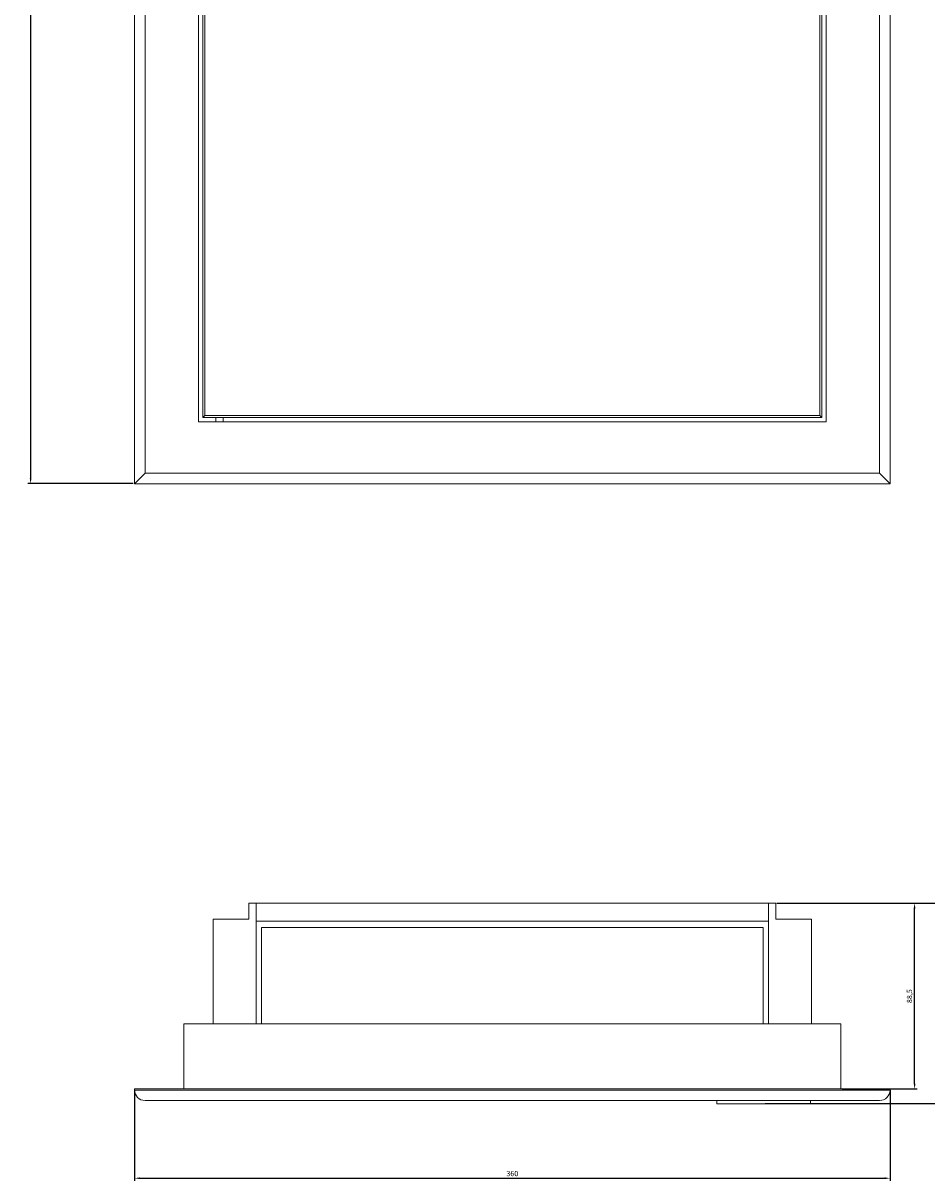
# Model space of a CAD drawing. Units: millimetres. Extents: x -220 to 433, y -690 to 414.
# Drawn here: x -220 to 211, y -690 to -138 of the extents above; entities that cross this region are included whole.
import ezdxf

# ---------------------------------------------------------------- set-up
doc = ezdxf.new("R2010")
doc.units = ezdxf.units.MM
doc.styles.get("Standard").update_dxf_attribs({"font": 'arial.ttf'})
doc.dimstyles.new('ISO-25', dxfattribs={"dimtxt": 2.5, "dimasz": 2.5, "dimexe": 1.25, "dimexo": 0.625, "dimtad": 1, "dimtxsty": 'Standard', "dimcen": 2.5, "dimadec": 0, "dimazin": 0, "dimtfac": 1, "dimtmove": 0, "dimatfit": 3, "dimfxl": 1, "dimarcsym": 0})

# ---------------------------------------------------------------- blocks, each defined once
blk = doc.blocks.new('A$C34DE3898')
at = {"color": 7, "linetype": 'Continuous', "lineweight": 0, "extrusion": (0, 1, 2.22045e-16)}
for p, q in [((-1136.2, -2700.93), (-1136.2, -1972.93)), ((-776.2, -1972.93), (-776.2, -2700.93)), ((-1131.2, -1977.93), (-1131.2, -2695.93)), ((-781.2, -2695.93), (-781.2, -1977.93)), ((-1105.7, -2002.43), (-1105.7, -2671.43)), ((-806.7, -2671.43), (-806.7, -2002.43)), ((-1103.7, -2669.43), (-1103.7, -2004.43)), ((-1102.7, -2005.43), (-1102.7, -2668.43)), ((-809.7, -2668.43), (-809.7, -2005.43)), ((-808.7, -2004.43), (-808.7, -2669.43)), ((-1102.7, -2668.43), (-1103.7, -2669.43)), ((-808.7, -2669.43), (-1103.7, -2669.43)), ((-1102.7, -2668.43), (-809.7, -2668.43)), ((-1097.5, -2671.38), (-1097.5, -2669.43)), ((-1093.9, -2671.38), (-1093.9, -2669.43)), ((-808.7, -2669.43), (-809.7, -2668.43)), ((-1105.7, -2671.43), (-806.7, -2671.43)), ((-1097.5, -2671.38), (-1093.9, -2671.38)), ((-1136.2, -2700.93), (-1131.2, -2695.93)), ((-1131.2, -2695.93), (-781.2, -2695.93)), ((-776.2, -2700.93), (-781.2, -2695.93)), ((-776.2, -2700.93), (-1136.2, -2700.93))]:
    blk.add_line(p, q, dxfattribs=at)
blk = doc.blocks.new('A$C00917E42')
at = {"color": 7, "linetype": 'Continuous', "lineweight": 0}
for p, q in [((-2316.54, 653.58), (-2316.54, 661.08)), ((-2313.04, 661.08), (-2316.54, 661.08)), ((-2313.04, 652.58), (-2313.04, 661.08)), ((-2313.04, 661.08), (-2069.04, 661.08)), ((-2069.04, 661.08), (-2069.04, 652.58)), ((-2065.54, 661.08), (-2069.04, 661.08)), ((-2065.54, 661.08), (-2065.54, 653.58)), ((-2333.54, 653.58), (-2316.54, 653.58)), ((-2333.54, 603.58), (-2333.54, 653.58)), ((-2313.04, 652.58), (-2069.04, 652.58)), ((-2313.04, 652.58), (-2313.04, 603.58)), ((-2069.04, 652.58), (-2069.04, 603.58)), ((-2065.54, 653.58), (-2048.54, 653.58)), ((-2048.54, 603.58), (-2048.54, 653.58)), ((-2310.54, 603.58), (-2310.54, 649.58)), ((-2310.54, 649.58), (-2071.54, 649.58)), ((-2071.54, 649.58), (-2071.54, 603.58)), ((-2347.54, 603.58), (-2034.54, 603.58)), ((-2347.54, 603.58), (-2347.54, 572.58)), ((-2034.54, 603.58), (-2034.54, 572.58)), ((-2371.04, 572.08), (-2371.04, 572.58)), ((-2011.04, 572.58), (-2371.04, 572.58)), ((-2371.04, 572.08), (-2011.04, 572.08)), ((-2011.04, 572.08), (-2011.04, 572.58)), ((-2016.04, 567.08), (-2366.04, 567.08)), ((-2093.54, 565.58), (-2093.54, 567.08)), ((-2048.94, 565.58), (-2093.54, 565.58)), ((-2048.94, 565.58), (-2048.94, 567.08))]:
    blk.add_line(p, q, dxfattribs=at)
blk.add_arc((-2366.04, 572.08), 5, 180, 270, dxfattribs=at)
at = {"color": 7, "linetype": 'Continuous', "lineweight": 0, "extrusion": (0, 0, -1)}
blk.add_arc((2016.04, 572.08), 5, 180, 270, dxfattribs=at)
blk = doc.blocks.new('*D8')
at = {"color": 0, "lineweight": -2, "transparency": 16777216}
for p, q in [((-167.06, 370.35), (-217.23, 370.35)), ((-215.98, 367.85), (-215.98, -355.15)), ((-167.06, -357.65), (-217.23, -357.65))]:
    blk.add_line(p, q, dxfattribs=at)
at = {"color": 0, "transparency": 16777216}
for points in [[(-216.39, 367.85), (-215.56, 367.85), (-215.98, 370.35)], [(-216.39, -355.15), (-215.56, -355.15), (-215.98, -357.65)]]:
    blk.add_solid(points, dxfattribs=at)
at = {"layer": 'Defpoints', "color": 0, "transparency": 16777216}
for p in [(-166.43, 370.35), (-215.98, -357.65), (-166.43, -357.65)]:
    blk.add_point(p, dxfattribs=at)
at = {"color": 0, "transparency": 16777216, "insert": (-217.88, 6.35), "char_height": 2.5, "attachment_point": 5, "rotation": 90}
blk.add_mtext('728', dxfattribs=at)
blk = doc.blocks.new('*D9')
at = {"color": 0, "lineweight": -2, "transparency": 16777216}
for p, q in [((-166.43, -646.78), (-166.43, -689.94)), ((193.57, -646.78), (193.57, -689.94)), ((-163.93, -688.69), (191.07, -688.69))]:
    blk.add_line(p, q, dxfattribs=at)
at = {"color": 0, "transparency": 16777216}
for points in [[(-163.93, -688.27), (-163.93, -689.11), (-166.43, -688.69)], [(191.07, -688.27), (191.07, -689.11), (193.57, -688.69)]]:
    blk.add_solid(points, dxfattribs=at)
at = {"layer": 'Defpoints', "color": 0, "transparency": 16777216}
for p in [(-166.43, -646.15), (193.57, -646.15), (193.57, -688.69)]:
    blk.add_point(p, dxfattribs=at)
at = {"color": 0, "transparency": 16777216, "insert": (13.57, -686.79), "char_height": 2.5, "attachment_point": 5}
blk.add_mtext('360', dxfattribs=at)
blk = doc.blocks.new('*D10')
at = {"color": 0, "lineweight": -2, "transparency": 16777216}
for p, q in [((139.69, -557.65), (235.21, -557.65)), ((233.96, -650.65), (233.96, -560.15)), ((133.99, -653.15), (235.21, -653.15))]:
    blk.add_line(p, q, dxfattribs=at)
at = {"color": 0, "transparency": 16777216}
for points in [[(233.54, -560.15), (234.37, -560.15), (233.96, -557.65)], [(233.54, -650.65), (234.37, -650.65), (233.96, -653.15)]]:
    blk.add_solid(points, dxfattribs=at)
at = {"layer": 'Defpoints', "color": 0, "transparency": 16777216}
for p in [(139.07, -557.65), (233.96, -557.65), (133.37, -653.15)]:
    blk.add_point(p, dxfattribs=at)
at = {"color": 0, "transparency": 16777216, "insert": (231.83, -605.4), "char_height": 2.5, "attachment_point": 5, "rotation": 90}
blk.add_mtext('95,5', dxfattribs=at)
blk = doc.blocks.new('*D11')
at = {"color": 0, "lineweight": -2, "transparency": 16777216}
for p, q in [((139.69, -557.65), (206.51, -557.65)), ((205.26, -643.65), (205.26, -560.15)), ((170.69, -646.15), (206.51, -646.15))]:
    blk.add_line(p, q, dxfattribs=at)
at = {"color": 0, "transparency": 16777216}
for points in [[(204.84, -560.15), (205.68, -560.15), (205.26, -557.65)], [(204.84, -643.65), (205.68, -643.65), (205.26, -646.15)]]:
    blk.add_solid(points, dxfattribs=at)
at = {"layer": 'Defpoints', "color": 0, "transparency": 16777216}
for p in [(139.07, -557.65), (205.26, -557.65), (170.07, -646.15)]:
    blk.add_point(p, dxfattribs=at)
at = {"color": 0, "transparency": 16777216, "insert": (203.13, -601.9), "char_height": 2.5, "attachment_point": 5, "rotation": 90}
blk.add_mtext('88,5', dxfattribs=at)

msp = doc.modelspace()

# ---------------------------------------------------------------- block references
for name, p in [('A$C34DE3898', (969.76, 2343.27)), ('A$C00917E42', (2204.606, -1218.739))]:
    msp.add_blockref(name, p)

# ---------------------------------------------------------------- dimensions: what is measured, and where the dimension line sits
at = {"color": 8}
for base, p1, p2, picture, middle in [((-215.977, -357.655), (-166.435, 370.345), (-166.435, -357.655), '*D8', (-217.879, 6.345)), ((233.955, -557.655), (133.365, -653.155), (139.065, -557.655), '*D10', (231.828, -605.405)), ((205.259, -557.655), (170.065, -646.155), (139.065, -557.655), '*D11', (203.132, -601.905))]:
    dim = msp.add_linear_dim(base=base, p1=p1, p2=p2, angle=90, dimstyle='ISO-25', dxfattribs=at)
    dim.commit()
    dim.dimension.update_dxf_attribs({"geometry": picture, "text_midpoint": middle})
dim = msp.add_linear_dim(base=(193.565, -688.691), p1=(-166.435, -646.155), p2=(193.565, -646.155), dimstyle='ISO-25', dxfattribs=at)
dim.commit()
dim.dimension.update_dxf_attribs({"geometry": '*D9', "text_midpoint": (13.565, -686.788)})

doc.saveas('drawing.dxf')
